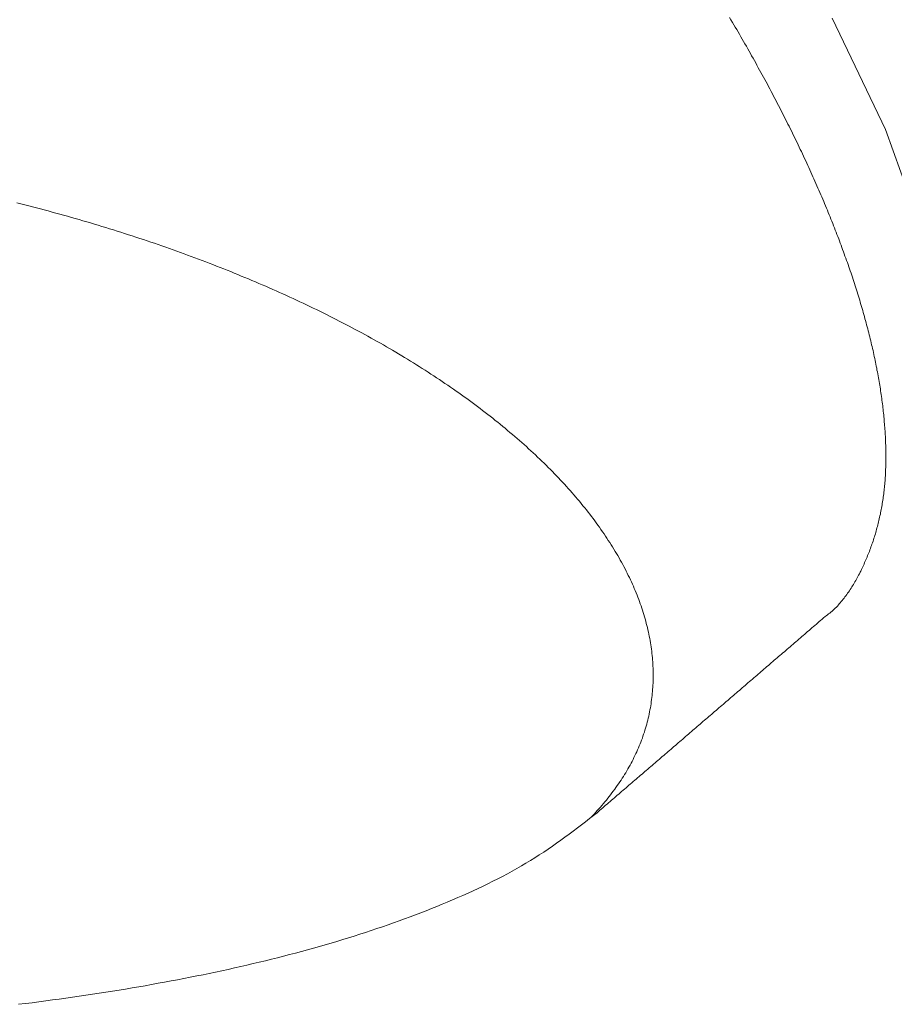
# Model space of a CAD drawing. Extents: x 0 to 1050, y 0 to 1580.
# Drawn here: x 776 to 780, y 1168 to 1173 of the extents above; entities that cross this region are included whole.
import ezdxf

# ---------------------------------------------------------------- set-up
doc = ezdxf.new("R2010")
doc.units = 0
doc.header["$LTSCALE"] = 5
doc.linetypes.add('YDIVIDE_1', pattern=[15, 10, -1, 1, -1, 1, -1])
doc.layers.add('YKK_13', color=4, linetype='CONTINUOUS', lineweight=13)

msp = doc.modelspace()

# ---------------------------------------------------------------- linework, layer by layer
at = {"layer": 'YKK_13', "linetype": 'YDIVIDE_1'}
for p, q in [((779.4581, 1172.8532), (779.4516, 1172.8647)), ((779.4651, 1172.8412), (779.4581, 1172.8532)), ((779.4721, 1172.8297), (779.4651, 1172.8412)), ((779.9549, 1172.8627), (780.2168, 1172.3151)), ((779.4791, 1172.8177), (779.4721, 1172.8297)), ((779.4861, 1172.8062), (779.4791, 1172.8177)), ((779.4931, 1172.7942), (779.4861, 1172.8062)), ((779.4996, 1172.7827), (779.4931, 1172.7942)), ((779.5066, 1172.7707), (779.4996, 1172.7827)), ((779.5131, 1172.7592), (779.5066, 1172.7707)), ((779.5201, 1172.7472), (779.5131, 1172.7592)), ((779.5266, 1172.7357), (779.5201, 1172.7472)), ((779.5336, 1172.7237), (779.5266, 1172.7357)), ((779.5401, 1172.7122), (779.5336, 1172.7237)), ((779.5466, 1172.7007), (779.5401, 1172.7122)), ((779.5531, 1172.6887), (779.5466, 1172.7007)), ((779.5596, 1172.6772), (779.5531, 1172.6887)), ((779.5666, 1172.6652), (779.5596, 1172.6772)), ((779.5731, 1172.6537), (779.5666, 1172.6652)), ((779.5796, 1172.6422), (779.5731, 1172.6537)), ((779.5856, 1172.6307), (779.5796, 1172.6422)), ((779.5921, 1172.6187), (779.5856, 1172.6307)), ((779.5986, 1172.6072), (779.5921, 1172.6187)), ((779.6051, 1172.5957), (779.5986, 1172.6072)), ((779.6111, 1172.5837), (779.6051, 1172.5957)), ((779.6176, 1172.5722), (779.6111, 1172.5837)), ((779.6241, 1172.5607), (779.6176, 1172.5722)), ((779.6301, 1172.5492), (779.6241, 1172.5607)), ((779.6366, 1172.5377), (779.6301, 1172.5492)), ((779.6426, 1172.5262), (779.6366, 1172.5377)), ((779.6486, 1172.5147), (779.6426, 1172.5262)), ((779.6551, 1172.5027), (779.6486, 1172.5147)), ((779.6611, 1172.4912), (779.6551, 1172.5027)), ((779.6671, 1172.4797), (779.6611, 1172.4912)), ((779.6731, 1172.4682), (779.6671, 1172.4797)), ((779.6791, 1172.4567), (779.6731, 1172.4682)), ((779.6851, 1172.4452), (779.6791, 1172.4567)), ((779.6911, 1172.4337), (779.6851, 1172.4452)), ((779.6971, 1172.4222), (779.6911, 1172.4337)), ((779.7026, 1172.4107), (779.6971, 1172.4222)), ((779.7086, 1172.3992), (779.7026, 1172.4107)), ((779.7146, 1172.3882), (779.7086, 1172.3992)), ((779.7201, 1172.3767), (779.7146, 1172.3882)), ((779.7261, 1172.3652), (779.7201, 1172.3767)), ((779.7316, 1172.3537), (779.7261, 1172.3652)), ((779.7376, 1172.3422), (779.7316, 1172.3537)), ((779.7431, 1172.3312), (779.7376, 1172.3422)), ((779.7486, 1172.3197), (779.7431, 1172.3312)), ((779.7546, 1172.3082), (779.7486, 1172.3197)), ((780.2168, 1172.3151), (780.396, 1171.8118)), ((779.7601, 1172.2967), (779.7546, 1172.3082)), ((779.7656, 1172.2857), (779.7601, 1172.2967)), ((779.7711, 1172.2742), (779.7656, 1172.2857)), ((779.7766, 1172.2627), (779.7711, 1172.2742)), ((779.7821, 1172.2517), (779.7766, 1172.2627)), ((779.7876, 1172.2402), (779.7821, 1172.2517)), ((779.7931, 1172.2292), (779.7876, 1172.2402)), ((779.7981, 1172.2177), (779.7931, 1172.2292)), ((779.8036, 1172.2067), (779.7981, 1172.2177)), ((779.8091, 1172.1952), (779.8036, 1172.2067)), ((779.8141, 1172.1842), (779.8091, 1172.1952)), ((779.8196, 1172.1727), (779.8141, 1172.1842)), ((779.8246, 1172.1617), (779.8196, 1172.1727)), ((779.8296, 1172.1507), (779.8246, 1172.1617)), ((779.8351, 1172.1392), (779.8296, 1172.1507)), ((779.8401, 1172.1282), (779.8351, 1172.1392)), ((779.8451, 1172.1172), (779.8401, 1172.1282)), ((779.8501, 1172.1057), (779.8451, 1172.1172)), ((779.8551, 1172.0947), (779.8501, 1172.1057)), ((779.8601, 1172.0837), (779.8551, 1172.0947)), ((779.8651, 1172.0727), (779.8601, 1172.0837)), ((779.8701, 1172.0617), (779.8651, 1172.0727)), ((779.8751, 1172.0507), (779.8701, 1172.0617)), ((779.8796, 1172.0392), (779.8751, 1172.0507)), ((779.8846, 1172.0282), (779.8796, 1172.0392)), ((779.8896, 1172.0172), (779.8846, 1172.0282)), ((779.8941, 1172.0062), (779.8896, 1172.0172)), ((779.8991, 1171.9952), (779.8941, 1172.0062)), ((779.9036, 1171.9842), (779.8991, 1171.9952)), ((779.9081, 1171.9737), (779.9036, 1171.9842)), ((779.9131, 1171.9627), (779.9081, 1171.9737)), ((775.9731, 1171.9507), (775.9541, 1171.9557)), ((775.9926, 1171.9457), (775.9731, 1171.9507)), ((776.0116, 1171.9407), (775.9926, 1171.9457)), ((776.0306, 1171.9357), (776.0116, 1171.9407)), ((776.0501, 1171.9307), (776.0306, 1171.9357)), ((776.0691, 1171.9257), (776.0501, 1171.9307)), ((776.0881, 1171.9207), (776.0691, 1171.9257)), ((779.9176, 1171.9517), (779.9131, 1171.9627)), ((779.9221, 1171.9407), (779.9176, 1171.9517)), ((779.9266, 1171.9297), (779.9221, 1171.9407)), ((779.9311, 1171.9187), (779.9266, 1171.9297)), ((776.1071, 1171.9157), (776.0881, 1171.9207)), ((776.1261, 1171.9102), (776.1071, 1171.9157)), ((776.1451, 1171.9052), (776.1261, 1171.9102)), ((776.1641, 1171.8997), (776.1451, 1171.9052)), ((776.1831, 1171.8947), (776.1641, 1171.8997)), ((776.2021, 1171.8892), (776.1831, 1171.8947)), ((776.2211, 1171.8842), (776.2021, 1171.8892)), ((776.2401, 1171.8787), (776.2211, 1171.8842)), ((776.2586, 1171.8732), (776.2401, 1171.8787)), ((779.9356, 1171.9082), (779.9311, 1171.9187)), ((779.9401, 1171.8972), (779.9356, 1171.9082)), ((779.9441, 1171.8862), (779.9401, 1171.8972)), ((779.9486, 1171.8757), (779.9441, 1171.8862)), ((779.9531, 1171.8647), (779.9486, 1171.8757)), ((776.2776, 1171.8677), (776.2586, 1171.8732)), ((776.2966, 1171.8622), (776.2776, 1171.8677)), ((776.3151, 1171.8567), (776.2966, 1171.8622)), ((776.3341, 1171.8512), (776.3151, 1171.8567)), ((776.3526, 1171.8457), (776.3341, 1171.8512)), ((776.3711, 1171.8397), (776.3526, 1171.8457)), ((776.3901, 1171.8342), (776.3711, 1171.8397)), ((776.4086, 1171.8282), (776.3901, 1171.8342)), ((776.4271, 1171.8227), (776.4086, 1171.8282)), ((779.9571, 1171.8542), (779.9531, 1171.8647)), ((779.9616, 1171.8432), (779.9571, 1171.8542)), ((779.9656, 1171.8327), (779.9616, 1171.8432)), ((779.9701, 1171.8217), (779.9656, 1171.8327)), ((776.4456, 1171.8167), (776.4271, 1171.8227)), ((776.4641, 1171.8112), (776.4456, 1171.8167)), ((776.4826, 1171.8052), (776.4641, 1171.8112)), ((776.5011, 1171.7992), (776.4826, 1171.8052)), ((776.5196, 1171.7932), (776.5011, 1171.7992)), ((776.5381, 1171.7872), (776.5196, 1171.7932)), ((776.5566, 1171.7812), (776.5381, 1171.7872)), ((776.5746, 1171.7752), (776.5566, 1171.7812)), ((779.9741, 1171.8112), (779.9701, 1171.8217)), ((779.9781, 1171.8002), (779.9741, 1171.8112)), ((779.9826, 1171.7897), (779.9781, 1171.8002)), ((779.9866, 1171.7792), (779.9826, 1171.7897)), ((779.9906, 1171.7682), (779.9866, 1171.7792)), ((776.5931, 1171.7692), (776.5746, 1171.7752)), ((776.6111, 1171.7627), (776.5931, 1171.7692)), ((776.6296, 1171.7567), (776.6111, 1171.7627)), ((776.6476, 1171.7502), (776.6296, 1171.7567)), ((776.6656, 1171.7442), (776.6476, 1171.7502)), ((776.6841, 1171.7377), (776.6656, 1171.7442)), ((776.7021, 1171.7312), (776.6841, 1171.7377)), ((776.7201, 1171.7252), (776.7021, 1171.7312)), ((779.9946, 1171.7577), (779.9906, 1171.7682)), ((779.9986, 1171.7472), (779.9946, 1171.7577)), ((780.0026, 1171.7367), (779.9986, 1171.7472)), ((780.0061, 1171.7257), (780.0026, 1171.7367)), ((776.7381, 1171.7187), (776.7201, 1171.7252)), ((776.7561, 1171.7122), (776.7381, 1171.7187)), ((776.7741, 1171.7057), (776.7561, 1171.7122)), ((776.7916, 1171.6992), (776.7741, 1171.7057)), ((776.8096, 1171.6927), (776.7916, 1171.6992)), ((776.8276, 1171.6857), (776.8096, 1171.6927)), ((776.8451, 1171.6792), (776.8276, 1171.6857)), ((780.0101, 1171.7152), (780.0061, 1171.7257)), ((780.0141, 1171.7047), (780.0101, 1171.7152)), ((780.0176, 1171.6942), (780.0141, 1171.7047)), ((780.0216, 1171.6837), (780.0176, 1171.6942)), ((780.0251, 1171.6732), (780.0216, 1171.6837)), ((776.8631, 1171.6727), (776.8451, 1171.6792)), ((776.8806, 1171.6657), (776.8631, 1171.6727)), ((776.8981, 1171.6592), (776.8806, 1171.6657)), ((776.9161, 1171.6522), (776.8981, 1171.6592)), ((776.9336, 1171.6452), (776.9161, 1171.6522)), ((776.9511, 1171.6387), (776.9336, 1171.6452)), ((776.9686, 1171.6317), (776.9511, 1171.6387)), ((780.0291, 1171.6627), (780.0251, 1171.6732)), ((780.0326, 1171.6522), (780.0291, 1171.6627)), ((780.0361, 1171.6417), (780.0326, 1171.6522)), ((780.0401, 1171.6317), (780.0361, 1171.6417)), ((776.9861, 1171.6247), (776.9686, 1171.6317)), ((777.0036, 1171.6177), (776.9861, 1171.6247)), ((777.0206, 1171.6107), (777.0036, 1171.6177)), ((777.0381, 1171.6037), (777.0206, 1171.6107)), ((777.0551, 1171.5962), (777.0381, 1171.6037)), ((777.0726, 1171.5892), (777.0551, 1171.5962)), ((777.0896, 1171.5822), (777.0726, 1171.5892)), ((780.0436, 1171.6212), (780.0401, 1171.6317)), ((780.0471, 1171.6107), (780.0436, 1171.6212)), ((780.0506, 1171.6002), (780.0471, 1171.6107)), ((780.0541, 1171.5902), (780.0506, 1171.6002)), ((780.0571, 1171.5797), (780.0541, 1171.5902)), ((777.1071, 1171.5747), (777.0896, 1171.5822)), ((777.1241, 1171.5677), (777.1071, 1171.5747)), ((777.1411, 1171.5602), (777.1241, 1171.5677)), ((777.1581, 1171.5532), (777.1411, 1171.5602)), ((777.1751, 1171.5457), (777.1581, 1171.5532)), ((777.1921, 1171.5382), (777.1751, 1171.5457)), ((777.2091, 1171.5307), (777.1921, 1171.5382)), ((780.0606, 1171.5692), (780.0571, 1171.5797)), ((780.0641, 1171.5592), (780.0606, 1171.5692)), ((780.0676, 1171.5487), (780.0641, 1171.5592)), ((780.0706, 1171.5387), (780.0676, 1171.5487)), ((780.0741, 1171.5282), (780.0706, 1171.5387)), ((777.2256, 1171.5232), (777.2091, 1171.5307)), ((777.2426, 1171.5157), (777.2256, 1171.5232)), ((777.2591, 1171.5082), (777.2426, 1171.5157)), ((777.2761, 1171.5007), (777.2591, 1171.5082)), ((777.2926, 1171.4932), (777.2761, 1171.5007)), ((777.3091, 1171.4857), (777.2926, 1171.4932)), ((780.0771, 1171.5182), (780.0741, 1171.5282)), ((780.0801, 1171.5077), (780.0771, 1171.5182)), ((780.0836, 1171.4977), (780.0801, 1171.5077)), ((780.0866, 1171.4877), (780.0836, 1171.4977)), ((780.0896, 1171.4772), (780.0866, 1171.4877)), ((777.3256, 1171.4777), (777.3091, 1171.4857)), ((777.3421, 1171.4702), (777.3256, 1171.4777)), ((777.3586, 1171.4622), (777.3421, 1171.4702)), ((777.3751, 1171.4547), (777.3586, 1171.4622)), ((777.3916, 1171.4467), (777.3751, 1171.4547)), ((777.4076, 1171.4387), (777.3916, 1171.4467)), ((780.0926, 1171.4672), (780.0896, 1171.4772)), ((780.0956, 1171.4572), (780.0926, 1171.4672)), ((780.0986, 1171.4472), (780.0956, 1171.4572)), ((780.1016, 1171.4372), (780.0986, 1171.4472)), ((777.4241, 1171.4312), (777.4076, 1171.4387)), ((777.4401, 1171.4232), (777.4241, 1171.4312)), ((777.4561, 1171.4152), (777.4401, 1171.4232)), ((777.4726, 1171.4072), (777.4561, 1171.4152)), ((777.4886, 1171.3992), (777.4726, 1171.4072)), ((777.5046, 1171.3912), (777.4886, 1171.3992)), ((777.5206, 1171.3832), (777.5046, 1171.3912)), ((780.1046, 1171.4267), (780.1016, 1171.4372)), ((780.1071, 1171.4167), (780.1046, 1171.4267)), ((780.1101, 1171.4067), (780.1071, 1171.4167)), ((780.1131, 1171.3967), (780.1101, 1171.4067)), ((780.1156, 1171.3867), (780.1131, 1171.3967)), ((777.5361, 1171.3747), (777.5206, 1171.3832)), ((777.5521, 1171.3667), (777.5361, 1171.3747)), ((777.5681, 1171.3587), (777.5521, 1171.3667)), ((777.5836, 1171.3502), (777.5681, 1171.3587)), ((777.5991, 1171.3422), (777.5836, 1171.3502)), ((780.1186, 1171.3772), (780.1156, 1171.3867)), ((780.1211, 1171.3672), (780.1186, 1171.3772)), ((780.1236, 1171.3572), (780.1211, 1171.3672)), ((780.1266, 1171.3472), (780.1236, 1171.3572)), ((780.1291, 1171.3372), (780.1266, 1171.3472)), ((777.6146, 1171.3337), (777.5991, 1171.3422)), ((777.6306, 1171.3252), (777.6146, 1171.3337)), ((777.6461, 1171.3172), (777.6306, 1171.3252)), ((777.6611, 1171.3087), (777.6461, 1171.3172)), ((777.6766, 1171.3002), (777.6611, 1171.3087)), ((777.6921, 1171.2917), (777.6766, 1171.3002)), ((780.1316, 1171.3277), (780.1291, 1171.3372)), ((780.1341, 1171.3177), (780.1316, 1171.3277)), ((780.1366, 1171.3077), (780.1341, 1171.3177)), ((780.1391, 1171.2982), (780.1366, 1171.3077)), ((780.1411, 1171.2882), (780.1391, 1171.2982)), ((777.7071, 1171.2832), (777.6921, 1171.2917)), ((777.7226, 1171.2747), (777.7071, 1171.2832)), ((777.7376, 1171.2662), (777.7226, 1171.2747)), ((777.7526, 1171.2577), (777.7376, 1171.2662)), ((777.7676, 1171.2487), (777.7526, 1171.2577)), ((777.7826, 1171.2402), (777.7676, 1171.2487)), ((780.1436, 1171.2787), (780.1411, 1171.2882)), ((780.1461, 1171.2687), (780.1436, 1171.2787)), ((780.1481, 1171.2592), (780.1461, 1171.2687)), ((780.1506, 1171.2497), (780.1481, 1171.2592)), ((780.1526, 1171.2397), (780.1506, 1171.2497)), ((777.7976, 1171.2317), (777.7826, 1171.2402)), ((777.8126, 1171.2227), (777.7976, 1171.2317)), ((777.8271, 1171.2142), (777.8126, 1171.2227)), ((777.8421, 1171.2052), (777.8271, 1171.2142)), ((777.8566, 1171.1962), (777.8421, 1171.2052)), ((780.1551, 1171.2302), (780.1526, 1171.2397)), ((780.1571, 1171.2207), (780.1551, 1171.2302)), ((780.1591, 1171.2107), (780.1571, 1171.2207)), ((780.1611, 1171.2012), (780.1591, 1171.2107)), ((780.1636, 1171.1917), (780.1611, 1171.2012)), ((777.8711, 1171.1877), (777.8566, 1171.1962)), ((777.8856, 1171.1787), (777.8711, 1171.1877)), ((777.9001, 1171.1697), (777.8856, 1171.1787)), ((777.9146, 1171.1607), (777.9001, 1171.1697)), ((777.9286, 1171.1517), (777.9146, 1171.1607)), ((777.9431, 1171.1427), (777.9286, 1171.1517)), ((780.1656, 1171.1822), (780.1636, 1171.1917)), ((780.1671, 1171.1727), (780.1656, 1171.1822)), ((780.1691, 1171.1632), (780.1671, 1171.1727)), ((780.1711, 1171.1537), (780.1691, 1171.1632)), ((780.1731, 1171.1442), (780.1711, 1171.1537)), ((777.9571, 1171.1337), (777.9431, 1171.1427)), ((777.9716, 1171.1247), (777.9571, 1171.1337)), ((777.9856, 1171.1152), (777.9716, 1171.1247)), ((777.9996, 1171.1062), (777.9856, 1171.1152)), ((778.0136, 1171.0972), (777.9996, 1171.1062)), ((780.1746, 1171.1347), (780.1731, 1171.1442)), ((780.1766, 1171.1257), (780.1746, 1171.1347)), ((780.1786, 1171.1162), (780.1766, 1171.1257)), ((780.1801, 1171.1067), (780.1786, 1171.1162)), ((780.1816, 1171.0972), (780.1801, 1171.1067)), ((778.0271, 1171.0877), (778.0136, 1171.0972)), ((778.0411, 1171.0787), (778.0271, 1171.0877)), ((778.0546, 1171.0692), (778.0411, 1171.0787)), ((778.0686, 1171.0602), (778.0546, 1171.0692)), ((778.0821, 1171.0507), (778.0686, 1171.0602)), ((780.1836, 1171.0882), (780.1816, 1171.0972)), ((780.1851, 1171.0787), (780.1836, 1171.0882)), ((780.1866, 1171.0692), (780.1851, 1171.0787)), ((780.1881, 1171.0602), (780.1866, 1171.0692)), ((780.1896, 1171.0507), (780.1881, 1171.0602)), ((778.0956, 1171.0412), (778.0821, 1171.0507)), ((778.1091, 1171.0317), (778.0956, 1171.0412)), ((778.1221, 1171.0227), (778.1091, 1171.0317)), ((778.1356, 1171.0132), (778.1221, 1171.0227)), ((778.1486, 1171.0037), (778.1356, 1171.0132)), ((780.1911, 1171.0417), (780.1896, 1171.0507)), ((780.1926, 1171.0327), (780.1911, 1171.0417)), ((780.1936, 1171.0232), (780.1926, 1171.0327)), ((780.1951, 1171.0142), (780.1936, 1171.0232)), ((780.1966, 1171.0052), (780.1951, 1171.0142)), ((780.1976, 1170.9957), (780.1966, 1171.0052)), ((778.1621, 1170.9942), (778.1486, 1171.0037)), ((778.1751, 1170.9847), (778.1621, 1170.9942)), ((778.1881, 1170.9752), (778.1751, 1170.9847)), ((778.2011, 1170.9657), (778.1881, 1170.9752)), ((778.2136, 1170.9557), (778.2011, 1170.9657)), ((780.1991, 1170.9867), (780.1976, 1170.9957)), ((780.2001, 1170.9777), (780.1991, 1170.9867)), ((780.2011, 1170.9687), (780.2001, 1170.9777)), ((780.2026, 1170.9597), (780.2011, 1170.9687)), ((780.2036, 1170.9507), (780.2026, 1170.9597)), ((778.2266, 1170.9462), (778.2136, 1170.9557)), ((778.2391, 1170.9367), (778.2266, 1170.9462)), ((778.2521, 1170.9267), (778.2391, 1170.9367)), ((778.2646, 1170.9172), (778.2521, 1170.9267)), ((778.2771, 1170.9077), (778.2646, 1170.9172)), ((778.2891, 1170.8977), (778.2771, 1170.9077)), ((780.2046, 1170.9417), (780.2036, 1170.9507)), ((780.2056, 1170.9327), (780.2046, 1170.9417)), ((780.2066, 1170.9237), (780.2056, 1170.9327)), ((780.2076, 1170.9147), (780.2066, 1170.9237)), ((780.2081, 1170.9057), (780.2076, 1170.9147)), ((778.3016, 1170.8877), (778.2891, 1170.8977)), ((778.3136, 1170.8782), (778.3016, 1170.8877)), ((778.3261, 1170.8682), (778.3136, 1170.8782)), ((778.3381, 1170.8582), (778.3261, 1170.8682)), ((780.2091, 1170.8967), (780.2081, 1170.9057)), ((780.2101, 1170.8882), (780.2091, 1170.8967)), ((780.2106, 1170.8792), (780.2101, 1170.8882)), ((780.2116, 1170.8702), (780.2106, 1170.8792)), ((780.2121, 1170.8617), (780.2116, 1170.8702)), ((780.2131, 1170.8527), (780.2121, 1170.8617)), ((778.3501, 1170.8487), (778.3381, 1170.8582)), ((778.3616, 1170.8387), (778.3501, 1170.8487)), ((778.3736, 1170.8287), (778.3616, 1170.8387)), ((778.3856, 1170.8187), (778.3736, 1170.8287)), ((778.3971, 1170.8087), (778.3856, 1170.8187)), ((780.2136, 1170.8442), (780.2131, 1170.8527)), ((780.2141, 1170.8352), (780.2136, 1170.8442)), ((780.2146, 1170.8267), (780.2141, 1170.8352)), ((780.2151, 1170.8177), (780.2146, 1170.8267)), ((780.2156, 1170.8092), (780.2151, 1170.8177)), ((778.4086, 1170.7987), (778.3971, 1170.8087)), ((778.4201, 1170.7887), (778.4086, 1170.7987)), ((778.4316, 1170.7787), (778.4201, 1170.7887)), ((778.4426, 1170.7687), (778.4316, 1170.7787)), ((778.4541, 1170.7587), (778.4426, 1170.7687)), ((780.2161, 1170.8007), (780.2156, 1170.8092)), ((780.2166, 1170.7917), (780.2161, 1170.8007)), ((780.2166, 1170.7832), (780.2166, 1170.7917)), ((780.2171, 1170.7747), (780.2166, 1170.7832)), ((780.2176, 1170.7662), (780.2171, 1170.7747)), ((780.2176, 1170.7577), (780.2176, 1170.7662)), ((778.4651, 1170.7487), (778.4541, 1170.7587)), ((778.4761, 1170.7382), (778.4651, 1170.7487)), ((778.4871, 1170.7282), (778.4761, 1170.7382)), ((778.4981, 1170.7182), (778.4871, 1170.7282)), ((778.5091, 1170.7077), (778.4981, 1170.7182)), ((780.2181, 1170.7492), (780.2176, 1170.7577)), ((780.2181, 1170.7407), (780.2181, 1170.7492)), ((780.2181, 1170.7322), (780.2181, 1170.7407)), ((780.2181, 1170.7237), (780.2181, 1170.7322)), ((780.2181, 1170.7152), (780.2181, 1170.7237)), ((780.2181, 1170.7067), (780.2181, 1170.7152)), ((778.5196, 1170.6977), (778.5091, 1170.7077)), ((778.5301, 1170.6877), (778.5196, 1170.6977)), ((778.5406, 1170.6772), (778.5301, 1170.6877)), ((778.5511, 1170.6672), (778.5406, 1170.6772)), ((778.5616, 1170.6567), (778.5511, 1170.6672)), ((780.2176, 1170.6647), (780.2181, 1170.6732)), ((780.2181, 1170.6982), (780.2181, 1170.7067)), ((780.2181, 1170.6897), (780.2181, 1170.6982)), ((780.2181, 1170.6817), (780.2181, 1170.6897)), ((780.2181, 1170.6732), (780.2181, 1170.6817)), ((778.5716, 1170.6462), (778.5616, 1170.6567)), ((778.5821, 1170.6362), (778.5716, 1170.6462)), ((778.5921, 1170.6257), (778.5821, 1170.6362)), ((778.6021, 1170.6152), (778.5921, 1170.6257)), ((780.2156, 1170.6157), (780.2161, 1170.6237)), ((780.2161, 1170.6237), (780.2166, 1170.6317)), ((780.2166, 1170.6402), (780.2171, 1170.6482)), ((780.2166, 1170.6317), (780.2166, 1170.6402)), ((780.2171, 1170.6482), (780.2176, 1170.6567)), ((780.2176, 1170.6567), (780.2176, 1170.6647)), ((778.6116, 1170.6052), (778.6021, 1170.6152)), ((778.6216, 1170.5947), (778.6116, 1170.6052)), ((778.6311, 1170.5842), (778.6216, 1170.5947)), ((778.6411, 1170.5737), (778.6311, 1170.5842)), ((778.6506, 1170.5632), (778.6411, 1170.5737)), ((780.2116, 1170.5667), (780.2126, 1170.5752)), ((780.2126, 1170.5752), (780.2131, 1170.5832)), ((780.2131, 1170.5832), (780.2141, 1170.5912)), ((780.2141, 1170.5912), (780.2146, 1170.5992)), ((780.2146, 1170.5992), (780.2151, 1170.6072)), ((780.2151, 1170.6072), (780.2156, 1170.6157)), ((778.6596, 1170.5532), (778.6506, 1170.5632)), ((778.6691, 1170.5427), (778.6596, 1170.5532)), ((778.6786, 1170.5322), (778.6691, 1170.5427)), ((778.6876, 1170.5217), (778.6786, 1170.5322)), ((778.6966, 1170.5112), (778.6876, 1170.5217)), ((780.2066, 1170.5192), (780.2076, 1170.5272)), ((780.2076, 1170.5272), (780.2086, 1170.5352)), ((780.2086, 1170.5352), (780.2096, 1170.5432)), ((780.2096, 1170.5432), (780.2101, 1170.5512)), ((780.2101, 1170.5512), (780.2111, 1170.5587)), ((780.2111, 1170.5587), (780.2116, 1170.5667)), ((778.7056, 1170.5007), (778.6966, 1170.5112)), ((778.7141, 1170.4902), (778.7056, 1170.5007)), ((778.7231, 1170.4792), (778.7141, 1170.4902)), ((778.7316, 1170.4687), (778.7231, 1170.4792)), ((780.1981, 1170.4647), (780.1996, 1170.4727)), ((780.1996, 1170.4727), (780.2006, 1170.4802)), ((780.2006, 1170.4802), (780.2021, 1170.4882)), ((780.2021, 1170.4882), (780.2031, 1170.4957)), ((780.2031, 1170.4957), (780.2046, 1170.5037)), ((780.2046, 1170.5037), (780.2056, 1170.5112)), ((780.2056, 1170.5112), (780.2066, 1170.5192)), ((778.7401, 1170.4582), (778.7316, 1170.4687)), ((778.7486, 1170.4477), (778.7401, 1170.4582)), ((778.7571, 1170.4372), (778.7486, 1170.4477)), ((778.7651, 1170.4267), (778.7571, 1170.4372)), ((778.7736, 1170.4157), (778.7651, 1170.4267)), ((780.1891, 1170.4192), (780.1911, 1170.4267)), ((780.1911, 1170.4267), (780.1926, 1170.4342)), ((780.1926, 1170.4342), (780.1941, 1170.4417)), ((780.1941, 1170.4417), (780.1956, 1170.4497)), ((780.1956, 1170.4497), (780.1971, 1170.4572)), ((780.1971, 1170.4572), (780.1981, 1170.4647)), ((778.7816, 1170.4052), (778.7736, 1170.4157)), ((778.7896, 1170.3947), (778.7816, 1170.4052)), ((778.7971, 1170.3842), (778.7896, 1170.3947)), ((778.8051, 1170.3732), (778.7971, 1170.3842)), ((780.1786, 1170.3742), (780.1806, 1170.3817)), ((780.1806, 1170.3817), (780.1826, 1170.3892)), ((780.1826, 1170.3892), (780.1841, 1170.3967)), ((780.1841, 1170.3967), (780.1861, 1170.4042)), ((780.1861, 1170.4042), (780.1876, 1170.4117)), ((780.1876, 1170.4117), (780.1891, 1170.4192)), ((778.8126, 1170.3627), (778.8051, 1170.3732)), ((778.8201, 1170.3522), (778.8126, 1170.3627)), ((778.8276, 1170.3412), (778.8201, 1170.3522)), ((778.8351, 1170.3307), (778.8276, 1170.3412)), ((778.8421, 1170.3197), (778.8351, 1170.3307)), ((780.1641, 1170.3232), (780.1666, 1170.3307)), ((780.1666, 1170.3307), (780.1686, 1170.3377)), ((780.1686, 1170.3377), (780.1706, 1170.3452)), ((780.1706, 1170.3452), (780.1726, 1170.3522)), ((780.1726, 1170.3522), (780.1746, 1170.3597)), ((780.1746, 1170.3597), (780.1766, 1170.3672)), ((780.1766, 1170.3672), (780.1786, 1170.3742)), ((778.8491, 1170.3092), (778.8421, 1170.3197)), ((778.8561, 1170.2987), (778.8491, 1170.3092)), ((778.8631, 1170.2877), (778.8561, 1170.2987)), ((778.8701, 1170.2772), (778.8631, 1170.2877)), ((780.1476, 1170.2732), (780.1501, 1170.2802)), ((780.1501, 1170.2802), (780.1526, 1170.2872)), ((780.1526, 1170.2872), (780.1551, 1170.2942)), ((780.1551, 1170.2942), (780.1571, 1170.3017)), ((780.1571, 1170.3017), (780.1596, 1170.3087)), ((780.1596, 1170.3087), (780.1621, 1170.3162)), ((780.1621, 1170.3162), (780.1641, 1170.3232)), ((778.8766, 1170.2662), (778.8701, 1170.2772)), ((778.8831, 1170.2557), (778.8766, 1170.2662)), ((778.8896, 1170.2447), (778.8831, 1170.2557)), ((778.8961, 1170.2342), (778.8896, 1170.2447)), ((778.9026, 1170.2237), (778.8961, 1170.2342)), ((780.1316, 1170.2307), (780.1341, 1170.2377)), ((780.1341, 1170.2377), (780.1371, 1170.2447)), ((780.1371, 1170.2447), (780.1396, 1170.2517)), ((780.1396, 1170.2517), (780.1421, 1170.2587)), ((780.1421, 1170.2587), (780.1451, 1170.2662)), ((780.1451, 1170.2662), (780.1476, 1170.2732)), ((778.9086, 1170.2127), (778.9026, 1170.2237)), ((778.9146, 1170.2022), (778.9086, 1170.2127)), ((778.9206, 1170.1912), (778.9146, 1170.2022)), ((778.9266, 1170.1807), (778.9206, 1170.1912)), ((780.1111, 1170.1822), (780.1141, 1170.1892)), ((780.1141, 1170.1892), (780.1171, 1170.1962)), ((780.1171, 1170.1962), (780.1201, 1170.2032)), ((780.1201, 1170.2032), (780.1231, 1170.2097)), ((780.1231, 1170.2097), (780.1256, 1170.2167)), ((780.1256, 1170.2167), (780.1286, 1170.2237)), ((780.1286, 1170.2237), (780.1316, 1170.2307)), ((778.9326, 1170.1697), (778.9266, 1170.1807)), ((778.9381, 1170.1592), (778.9326, 1170.1697)), ((778.9436, 1170.1482), (778.9381, 1170.1592)), ((778.9491, 1170.1377), (778.9436, 1170.1482)), ((778.9541, 1170.1267), (778.9491, 1170.1377)), ((780.0846, 1170.1282), (780.0881, 1170.1347)), ((780.0881, 1170.1347), (780.0916, 1170.1417)), ((780.0916, 1170.1417), (780.0946, 1170.1482)), ((780.0946, 1170.1482), (780.0981, 1170.1552)), ((780.0981, 1170.1552), (780.1016, 1170.1617)), ((780.1016, 1170.1617), (780.1046, 1170.1687)), ((780.1046, 1170.1687), (780.1076, 1170.1757)), ((780.1076, 1170.1757), (780.1111, 1170.1822)), ((778.9596, 1170.1162), (778.9541, 1170.1267)), ((778.9646, 1170.1052), (778.9596, 1170.1162)), ((778.9696, 1170.0947), (778.9646, 1170.1052)), ((778.9746, 1170.0837), (778.9696, 1170.0947)), ((780.0591, 1170.0822), (780.0631, 1170.0887)), ((780.0631, 1170.0887), (780.0666, 1170.0952)), ((780.0666, 1170.0952), (780.0706, 1170.1017)), ((780.0706, 1170.1017), (780.0741, 1170.1082)), ((780.0741, 1170.1082), (780.0776, 1170.1147)), ((780.0776, 1170.1147), (780.0811, 1170.1212)), ((780.0811, 1170.1212), (780.0846, 1170.1282)), ((778.9791, 1170.0732), (778.9746, 1170.0837)), ((778.9836, 1170.0622), (778.9791, 1170.0732)), ((778.9886, 1170.0517), (778.9836, 1170.0622)), ((778.9926, 1170.0407), (778.9886, 1170.0517)), ((778.9971, 1170.0302), (778.9926, 1170.0407)), ((780.0266, 1170.0327), (780.0306, 1170.0387)), ((780.0306, 1170.0387), (780.0351, 1170.0447)), ((780.0351, 1170.0447), (780.0391, 1170.0507)), ((780.0391, 1170.0507), (780.0431, 1170.0572)), ((780.0431, 1170.0572), (780.0476, 1170.0632)), ((780.0476, 1170.0632), (780.0516, 1170.0697)), ((780.0516, 1170.0697), (780.0551, 1170.0757)), ((780.0551, 1170.0757), (780.0591, 1170.0822)), ((779.0011, 1170.0197), (778.9971, 1170.0302)), ((779.0056, 1170.0087), (779.0011, 1170.0197)), ((779.0091, 1169.9982), (779.0056, 1170.0087)), ((779.0131, 1169.9872), (779.0091, 1169.9982)), ((779.9896, 1169.9872), (779.9946, 1169.9927)), ((779.9946, 1169.9927), (779.9996, 1169.9982)), ((779.9996, 1169.9982), (780.0041, 1170.0037)), ((780.0041, 1170.0037), (780.0086, 1170.0092)), ((780.0086, 1170.0092), (780.0131, 1170.0152)), ((780.0131, 1170.0152), (780.0176, 1170.0207)), ((780.0176, 1170.0207), (780.0221, 1170.0267)), ((780.0221, 1170.0267), (780.0266, 1170.0327)), ((779.0171, 1169.9767), (779.0131, 1169.9872)), ((779.0206, 1169.9662), (779.0171, 1169.9767)), ((779.0241, 1169.9552), (779.0206, 1169.9662)), ((779.0276, 1169.9447), (779.0241, 1169.9552)), ((779.0306, 1169.9342), (779.0276, 1169.9447)), ((779.9371, 1169.9372), (779.9431, 1169.9417)), ((779.9431, 1169.9417), (779.9486, 1169.9462)), ((779.9486, 1169.9462), (779.9541, 1169.9512)), ((779.9541, 1169.9512), (779.9591, 1169.9557)), ((779.9591, 1169.9557), (779.9646, 1169.9607)), ((779.9646, 1169.9607), (779.9696, 1169.9657)), ((779.9696, 1169.9657), (779.9751, 1169.9712)), ((779.9751, 1169.9712), (779.9801, 1169.9762)), ((779.9801, 1169.9762), (779.9851, 1169.9817)), ((779.9851, 1169.9817), (779.9896, 1169.9872)), ((779.0341, 1169.9232), (779.0306, 1169.9342)), ((779.0371, 1169.9127), (779.0341, 1169.9232)), ((779.0401, 1169.9022), (779.0371, 1169.9127)), ((779.0426, 1169.8912), (779.0401, 1169.9022)), ((779.8771, 1169.8872), (779.8841, 1169.8932)), ((779.8841, 1169.8932), (779.8911, 1169.8997)), ((779.8911, 1169.8997), (779.8981, 1169.9057)), ((779.8981, 1169.9057), (779.9056, 1169.9117)), ((779.9056, 1169.9117), (779.9126, 1169.9182)), ((779.9126, 1169.9182), (779.9196, 1169.9242)), ((779.9196, 1169.9242), (779.9256, 1169.9282)), ((779.9256, 1169.9282), (779.9316, 1169.9327)), ((779.9316, 1169.9327), (779.9371, 1169.9372)), ((779.0456, 1169.8807), (779.0426, 1169.8912)), ((779.0481, 1169.8702), (779.0456, 1169.8807)), ((779.0506, 1169.8597), (779.0481, 1169.8702)), ((779.0531, 1169.8487), (779.0506, 1169.8597)), ((779.0551, 1169.8382), (779.0531, 1169.8487)), ((779.8271, 1169.8442), (779.8341, 1169.8507)), ((779.8341, 1169.8507), (779.8411, 1169.8567)), ((779.8411, 1169.8567), (779.8486, 1169.8627)), ((779.8486, 1169.8627), (779.8556, 1169.8687)), ((779.8556, 1169.8687), (779.8626, 1169.8752)), ((779.8626, 1169.8752), (779.8696, 1169.8812)), ((779.8696, 1169.8812), (779.8771, 1169.8872)), ((779.0571, 1169.8277), (779.0551, 1169.8382)), ((779.0591, 1169.8172), (779.0571, 1169.8277)), ((779.0611, 1169.8067), (779.0591, 1169.8172)), ((779.0631, 1169.7962), (779.0611, 1169.8067)), ((779.0646, 1169.7857), (779.0631, 1169.7962)), ((779.7701, 1169.7952), (779.7771, 1169.8012)), ((779.7771, 1169.8012), (779.7841, 1169.8077)), ((779.7841, 1169.8077), (779.7911, 1169.8137)), ((779.7911, 1169.8137), (779.7986, 1169.8197)), ((779.7986, 1169.8197), (779.8056, 1169.8262)), ((779.8056, 1169.8262), (779.8126, 1169.8322)), ((779.8126, 1169.8322), (779.8201, 1169.8382)), ((779.8201, 1169.8382), (779.8271, 1169.8442)), ((779.0661, 1169.7752), (779.0646, 1169.7857)), ((779.0676, 1169.7647), (779.0661, 1169.7752)), ((779.0691, 1169.7542), (779.0676, 1169.7647)), ((779.0701, 1169.7437), (779.0691, 1169.7542)), ((779.7131, 1169.7462), (779.7201, 1169.7522)), ((779.7201, 1169.7522), (779.7271, 1169.7587)), ((779.7271, 1169.7587), (779.7341, 1169.7647)), ((779.7341, 1169.7647), (779.7416, 1169.7707)), ((779.7416, 1169.7707), (779.7486, 1169.7767)), ((779.7486, 1169.7767), (779.7556, 1169.7832)), ((779.7556, 1169.7832), (779.7626, 1169.7892)), ((779.7626, 1169.7892), (779.7701, 1169.7952)), ((779.0716, 1169.7332), (779.0701, 1169.7437)), ((779.0726, 1169.7227), (779.0716, 1169.7332)), ((779.0731, 1169.7122), (779.0726, 1169.7227)), ((779.0741, 1169.7017), (779.0731, 1169.7122)), ((779.0746, 1169.6912), (779.0741, 1169.7017)), ((779.6561, 1169.6972), (779.6631, 1169.7032)), ((779.6631, 1169.7032), (779.6701, 1169.7097)), ((779.6701, 1169.7097), (779.6771, 1169.7157)), ((779.6771, 1169.7157), (779.6846, 1169.7217)), ((779.6846, 1169.7217), (779.6916, 1169.7277)), ((779.6916, 1169.7277), (779.6986, 1169.7342)), ((779.6986, 1169.7342), (779.7056, 1169.7402)), ((779.7056, 1169.7402), (779.7131, 1169.7462)), ((779.0751, 1169.6807), (779.0746, 1169.6912)), ((779.0756, 1169.6707), (779.0751, 1169.6807)), ((779.0761, 1169.6602), (779.0756, 1169.6707)), ((779.0761, 1169.6497), (779.0761, 1169.6602)), ((779.5991, 1169.6482), (779.6061, 1169.6542)), ((779.6061, 1169.6542), (779.6131, 1169.6602)), ((779.6131, 1169.6602), (779.6201, 1169.6667)), ((779.6201, 1169.6667), (779.6276, 1169.6727)), ((779.6276, 1169.6727), (779.6346, 1169.6787)), ((779.6346, 1169.6787), (779.6416, 1169.6847)), ((779.6416, 1169.6847), (779.6486, 1169.6912)), ((779.6486, 1169.6912), (779.6561, 1169.6972)), ((779.0756, 1169.5982), (779.0761, 1169.6082)), ((779.0761, 1169.6392), (779.0761, 1169.6497)), ((779.0761, 1169.6292), (779.0761, 1169.6392)), ((779.0761, 1169.6187), (779.0761, 1169.6292)), ((779.0761, 1169.6082), (779.0761, 1169.6187)), ((779.5416, 1169.5992), (779.5491, 1169.6052)), ((779.5491, 1169.6052), (779.5561, 1169.6112)), ((779.5561, 1169.6112), (779.5631, 1169.6177)), ((779.5631, 1169.6177), (779.5701, 1169.6237)), ((779.5701, 1169.6237), (779.5776, 1169.6297)), ((779.5776, 1169.6297), (779.5846, 1169.6357)), ((779.5846, 1169.6357), (779.5916, 1169.6422)), ((779.5916, 1169.6422), (779.5991, 1169.6482)), ((779.0721, 1169.5472), (779.0731, 1169.5572)), ((779.0731, 1169.5572), (779.0736, 1169.5672)), ((779.0736, 1169.5672), (779.0746, 1169.5777)), ((779.0746, 1169.5777), (779.0751, 1169.5877)), ((779.0751, 1169.5877), (779.0756, 1169.5982)), ((779.4846, 1169.5502), (779.4921, 1169.5562)), ((779.4921, 1169.5562), (779.4991, 1169.5622)), ((779.4991, 1169.5622), (779.5061, 1169.5682)), ((779.5061, 1169.5682), (779.5131, 1169.5747)), ((779.5131, 1169.5747), (779.5206, 1169.5807)), ((779.5206, 1169.5807), (779.5276, 1169.5867)), ((779.5276, 1169.5867), (779.5346, 1169.5927)), ((779.5346, 1169.5927), (779.5416, 1169.5992)), ((779.0656, 1169.4962), (779.0671, 1169.5062)), ((779.0671, 1169.5062), (779.0686, 1169.5167)), ((779.0686, 1169.5167), (779.0701, 1169.5267)), ((779.0701, 1169.5267), (779.0711, 1169.5367)), ((779.0711, 1169.5367), (779.0721, 1169.5472)), ((779.4276, 1169.5007), (779.4351, 1169.5072)), ((779.4351, 1169.5072), (779.4421, 1169.5132)), ((779.4421, 1169.5132), (779.4491, 1169.5192)), ((779.4491, 1169.5192), (779.4561, 1169.5257)), ((779.4561, 1169.5257), (779.4636, 1169.5317)), ((779.4636, 1169.5317), (779.4706, 1169.5377)), ((779.4706, 1169.5377), (779.4776, 1169.5437)), ((779.4776, 1169.5437), (779.4846, 1169.5502)), ((779.0586, 1169.4562), (779.0606, 1169.4662)), ((779.0606, 1169.4662), (779.0626, 1169.4762)), ((779.0626, 1169.4762), (779.0641, 1169.4862)), ((779.0641, 1169.4862), (779.0656, 1169.4962)), ((779.3706, 1169.4517), (779.3776, 1169.4582)), ((779.3776, 1169.4582), (779.3851, 1169.4642)), ((779.3851, 1169.4642), (779.3921, 1169.4702)), ((779.3921, 1169.4702), (779.3991, 1169.4762)), ((779.3991, 1169.4762), (779.4066, 1169.4827)), ((779.4066, 1169.4827), (779.4136, 1169.4887)), ((779.4136, 1169.4887), (779.4206, 1169.4947)), ((779.4206, 1169.4947), (779.4276, 1169.5007)), ((779.0471, 1169.4062), (779.0496, 1169.4162)), ((779.0496, 1169.4162), (779.0521, 1169.4262)), ((779.0521, 1169.4262), (779.0546, 1169.4362)), ((779.0546, 1169.4362), (779.0566, 1169.4462)), ((779.0566, 1169.4462), (779.0586, 1169.4562)), ((779.3206, 1169.4087), (779.3281, 1169.4152)), ((779.3281, 1169.4152), (779.3351, 1169.4212)), ((779.3351, 1169.4212), (779.3421, 1169.4272)), ((779.3421, 1169.4272), (779.3491, 1169.4337)), ((779.3491, 1169.4337), (779.3566, 1169.4397)), ((779.3566, 1169.4397), (779.3636, 1169.4457)), ((779.3636, 1169.4457), (779.3706, 1169.4517)), ((779.0331, 1169.3572), (779.0361, 1169.3672)), ((779.0361, 1169.3672), (779.0391, 1169.3767)), ((779.0391, 1169.3767), (779.0416, 1169.3867)), ((779.0416, 1169.3867), (779.0446, 1169.3967)), ((779.0446, 1169.3967), (779.0471, 1169.4062)), ((779.2636, 1169.3597), (779.2711, 1169.3662)), ((779.2711, 1169.3662), (779.2781, 1169.3722)), ((779.2781, 1169.3722), (779.2851, 1169.3782)), ((779.2851, 1169.3782), (779.2921, 1169.3842)), ((779.2921, 1169.3842), (779.2996, 1169.3907)), ((779.2996, 1169.3907), (779.3066, 1169.3967)), ((779.3066, 1169.3967), (779.3136, 1169.4027)), ((779.3136, 1169.4027), (779.3206, 1169.4087)), ((779.0156, 1169.3087), (779.0191, 1169.3182)), ((779.0191, 1169.3182), (779.0231, 1169.3282)), ((779.0231, 1169.3282), (779.0261, 1169.3377)), ((779.0261, 1169.3377), (779.0296, 1169.3477)), ((779.0296, 1169.3477), (779.0331, 1169.3572)), ((779.2066, 1169.3107), (779.2141, 1169.3167)), ((779.2141, 1169.3167), (779.2211, 1169.3232)), ((779.2211, 1169.3232), (779.2281, 1169.3292)), ((779.2281, 1169.3292), (779.2351, 1169.3352)), ((779.2351, 1169.3352), (779.2426, 1169.3417)), ((779.2426, 1169.3417), (779.2496, 1169.3477)), ((779.2496, 1169.3477), (779.2566, 1169.3537)), ((779.2566, 1169.3537), (779.2636, 1169.3597)), ((778.9956, 1169.2612), (778.9996, 1169.2707)), ((778.9996, 1169.2707), (779.0041, 1169.2802)), ((779.0041, 1169.2802), (779.0081, 1169.2897)), ((779.0081, 1169.2897), (779.0121, 1169.2992)), ((779.0121, 1169.2992), (779.0156, 1169.3087)), ((779.1496, 1169.2617), (779.1566, 1169.2677)), ((779.1566, 1169.2677), (779.1641, 1169.2742)), ((779.1641, 1169.2742), (779.1711, 1169.2802)), ((779.1711, 1169.2802), (779.1781, 1169.2862)), ((779.1781, 1169.2862), (779.1851, 1169.2922)), ((779.1851, 1169.2922), (779.1926, 1169.2987)), ((779.1926, 1169.2987), (779.1996, 1169.3047)), ((779.1996, 1169.3047), (779.2066, 1169.3107)), ((778.9726, 1169.2137), (778.9776, 1169.2232)), ((778.9776, 1169.2232), (778.9821, 1169.2327)), ((778.9821, 1169.2327), (778.9866, 1169.2422)), ((778.9866, 1169.2422), (778.9911, 1169.2517)), ((778.9911, 1169.2517), (778.9956, 1169.2612)), ((779.0926, 1169.2127), (779.0996, 1169.2187)), ((779.0996, 1169.2187), (779.1071, 1169.2247)), ((779.1071, 1169.2247), (779.1141, 1169.2312)), ((779.1141, 1169.2312), (779.1211, 1169.2372)), ((779.1211, 1169.2372), (779.1281, 1169.2432)), ((779.1281, 1169.2432), (779.1356, 1169.2497)), ((779.1356, 1169.2497), (779.1426, 1169.2557)), ((779.1426, 1169.2557), (779.1496, 1169.2617)), ((778.9471, 1169.1672), (778.9521, 1169.1767)), ((778.9521, 1169.1767), (778.9576, 1169.1857)), ((778.9576, 1169.1857), (778.9626, 1169.1952)), ((778.9626, 1169.1952), (778.9676, 1169.2047)), ((778.9676, 1169.2047), (778.9726, 1169.2137)), ((779.0356, 1169.1637), (779.0426, 1169.1697)), ((779.0426, 1169.1697), (779.0501, 1169.1757)), ((779.0501, 1169.1757), (779.0571, 1169.1822)), ((779.0571, 1169.1822), (779.0641, 1169.1882)), ((779.0641, 1169.1882), (779.0711, 1169.1942)), ((779.0711, 1169.1942), (779.0786, 1169.2002)), ((779.0786, 1169.2002), (779.0856, 1169.2067)), ((779.0856, 1169.2067), (779.0926, 1169.2127)), ((778.9126, 1169.1127), (778.9186, 1169.1217)), ((778.9186, 1169.1217), (778.9241, 1169.1307)), ((778.9241, 1169.1307), (778.9301, 1169.1397)), ((778.9301, 1169.1397), (778.9356, 1169.1492)), ((778.9356, 1169.1492), (778.9416, 1169.1582)), ((778.9416, 1169.1582), (778.9471, 1169.1672)), ((778.9786, 1169.1147), (778.9856, 1169.1207)), ((778.9856, 1169.1207), (778.9926, 1169.1267)), ((778.9926, 1169.1267), (779.0001, 1169.1327)), ((779.0001, 1169.1327), (779.0071, 1169.1392)), ((779.0071, 1169.1392), (779.0141, 1169.1452)), ((779.0141, 1169.1452), (779.0216, 1169.1512)), ((779.0216, 1169.1512), (779.0286, 1169.1577)), ((779.0286, 1169.1577), (779.0356, 1169.1637)), ((778.8806, 1169.0677), (778.8876, 1169.0767)), ((778.8876, 1169.0767), (778.8936, 1169.0857)), ((778.8936, 1169.0857), (778.9001, 1169.0947)), ((778.9001, 1169.0947), (778.9061, 1169.1037)), ((778.9061, 1169.1037), (778.9126, 1169.1127)), ((778.9216, 1169.0657), (778.9286, 1169.0717)), ((778.9286, 1169.0717), (778.9356, 1169.0777)), ((778.9356, 1169.0777), (778.9431, 1169.0837)), ((778.9431, 1169.0837), (778.9501, 1169.0902)), ((778.9501, 1169.0902), (778.9571, 1169.0962)), ((778.9571, 1169.0962), (778.9641, 1169.1022)), ((778.9641, 1169.1022), (778.9716, 1169.1082)), ((778.9716, 1169.1082), (778.9786, 1169.1147)), ((778.8396, 1169.0152), (778.8466, 1169.0237)), ((778.8466, 1169.0237), (778.8536, 1169.0327)), ((778.8536, 1169.0327), (778.8606, 1169.0412)), ((778.8606, 1169.0412), (778.8676, 1169.0502)), ((778.8646, 1169.0162), (778.8716, 1169.0227)), ((778.8676, 1169.0502), (778.8741, 1169.0592)), ((778.8716, 1169.0227), (778.8786, 1169.0287)), ((778.8741, 1169.0592), (778.8806, 1169.0677)), ((778.8786, 1169.0287), (778.8861, 1169.0347)), ((778.8861, 1169.0347), (778.8931, 1169.0412)), ((778.8931, 1169.0412), (778.9001, 1169.0472)), ((778.9001, 1169.0472), (778.9071, 1169.0532)), ((778.9071, 1169.0532), (778.9146, 1169.0592)), ((778.9146, 1169.0592), (778.9216, 1169.0657)), ((778.8021, 1168.9722), (778.8101, 1168.9807)), ((778.8101, 1168.9807), (778.8176, 1168.9892)), ((778.8146, 1168.9737), (778.8216, 1168.9797)), ((778.8176, 1168.9892), (778.8251, 1168.9977)), ((778.8216, 1168.9797), (778.8291, 1168.9857)), ((778.8251, 1168.9977), (778.8321, 1169.0067)), ((778.8291, 1168.9857), (778.8361, 1168.9917)), ((778.8321, 1169.0067), (778.8396, 1169.0152)), ((778.8361, 1168.9917), (778.8431, 1168.9982)), ((778.8431, 1168.9982), (778.8501, 1169.0042)), ((778.8501, 1169.0042), (778.8576, 1169.0102)), ((778.8576, 1169.0102), (778.8646, 1169.0162)), ((778.7441, 1168.9177), (778.7636, 1168.9327)), ((778.7636, 1168.9327), (778.7836, 1168.9482)), ((778.7706, 1168.9382), (778.7786, 1168.9467)), ((778.7786, 1168.9467), (778.7866, 1168.9552)), ((778.7836, 1168.9482), (778.8006, 1168.9612)), ((778.7866, 1168.9552), (778.7946, 1168.9637)), ((778.7946, 1168.9637), (778.8021, 1168.9722)), ((778.8006, 1168.9612), (778.8076, 1168.9672)), ((778.8076, 1168.9672), (778.8146, 1168.9737)), ((778.6836, 1168.8717), (778.7041, 1168.8872)), ((778.7041, 1168.8872), (778.7241, 1168.9022)), ((778.7241, 1168.9022), (778.7441, 1168.9177)), ((778.6226, 1168.8267), (778.6431, 1168.8417)), ((778.6431, 1168.8417), (778.6636, 1168.8567)), ((778.6636, 1168.8567), (778.6836, 1168.8717)), ((778.5391, 1168.7687), (778.5606, 1168.7832)), ((778.5606, 1168.7832), (778.5816, 1168.7977)), ((778.5816, 1168.7977), (778.6021, 1168.8122)), ((778.6021, 1168.8122), (778.6226, 1168.8267)), ((778.4741, 1168.7272), (778.4961, 1168.7407)), ((778.4961, 1168.7407), (778.5176, 1168.7547)), ((778.5176, 1168.7547), (778.5391, 1168.7687)), ((778.3841, 1168.6747), (778.4071, 1168.6872)), ((778.4071, 1168.6872), (778.4296, 1168.7002)), ((778.4296, 1168.7002), (778.4521, 1168.7137)), ((778.4521, 1168.7137), (778.4741, 1168.7272)), ((778.2896, 1168.6252), (778.3136, 1168.6372)), ((778.3136, 1168.6372), (778.3371, 1168.6492)), ((778.3371, 1168.6492), (778.3606, 1168.6617)), ((778.3606, 1168.6617), (778.3841, 1168.6747)), ((778.1921, 1168.5782), (778.2171, 1168.5897)), ((778.2171, 1168.5897), (778.2416, 1168.6012)), ((778.2416, 1168.6012), (778.2656, 1168.6132)), ((778.2656, 1168.6132), (778.2896, 1168.6252)), ((778.0916, 1168.5337), (778.1171, 1168.5447)), ((778.1171, 1168.5447), (778.1426, 1168.5557)), ((778.1426, 1168.5557), (778.1676, 1168.5667)), ((778.1676, 1168.5667), (778.1921, 1168.5782)), ((777.9626, 1168.4807), (777.9886, 1168.4912)), ((777.9886, 1168.4912), (778.0146, 1168.5017)), ((778.0146, 1168.5017), (778.0406, 1168.5122)), ((778.0406, 1168.5122), (778.0661, 1168.5227)), ((778.0661, 1168.5227), (778.0916, 1168.5337)), ((777.8561, 1168.4402), (777.8831, 1168.4502)), ((777.8831, 1168.4502), (777.9096, 1168.4602)), ((777.9096, 1168.4602), (777.9361, 1168.4707)), ((777.9361, 1168.4707), (777.9626, 1168.4807)), ((777.7206, 1168.3927), (777.7481, 1168.4017)), ((777.7481, 1168.4017), (777.7751, 1168.4112)), ((777.7751, 1168.4112), (777.8026, 1168.4207)), ((777.8026, 1168.4207), (777.8296, 1168.4307)), ((777.8296, 1168.4307), (777.8561, 1168.4402)), ((777.5526, 1168.3387), (777.5811, 1168.3472)), ((777.5811, 1168.3472), (777.6091, 1168.3562)), ((777.6091, 1168.3562), (777.6371, 1168.3652)), ((777.6371, 1168.3652), (777.6651, 1168.3742)), ((777.6651, 1168.3742), (777.6931, 1168.3832)), ((777.6931, 1168.3832), (777.7206, 1168.3927)), ((777.4091, 1168.2967), (777.4381, 1168.3047)), ((777.4381, 1168.3047), (777.4671, 1168.3132)), ((777.4671, 1168.3132), (777.4956, 1168.3212)), ((777.4956, 1168.3212), (777.5246, 1168.3297)), ((777.5246, 1168.3297), (777.5526, 1168.3387)), ((777.2031, 1168.2422), (777.2326, 1168.2497)), ((777.2326, 1168.2497), (777.2626, 1168.2572)), ((777.2626, 1168.2572), (777.2921, 1168.2652)), ((777.2921, 1168.2652), (777.3216, 1168.2727)), ((777.3216, 1168.2727), (777.3511, 1168.2807)), ((777.3511, 1168.2807), (777.3801, 1168.2887)), ((777.3801, 1168.2887), (777.4091, 1168.2967)), ((777.0216, 1168.1997), (777.0521, 1168.2067)), ((777.0521, 1168.2067), (777.0826, 1168.2137)), ((777.0826, 1168.2137), (777.1126, 1168.2207)), ((777.1126, 1168.2207), (777.1431, 1168.2277)), ((777.1431, 1168.2277), (777.1731, 1168.2352)), ((777.1731, 1168.2352), (777.2031, 1168.2422)), ((776.7736, 1168.1482), (776.8046, 1168.1542)), ((776.8046, 1168.1542), (776.8361, 1168.1602)), ((776.8361, 1168.1602), (776.8671, 1168.1667)), ((776.8671, 1168.1667), (776.8981, 1168.1732)), ((776.8981, 1168.1732), (776.9291, 1168.1797)), ((776.9291, 1168.1797), (776.9601, 1168.1862)), ((776.9601, 1168.1862), (776.9906, 1168.1927)), ((776.9906, 1168.1927), (777.0216, 1168.1997)), ((776.5191, 1168.1017), (776.5516, 1168.1072)), ((776.5516, 1168.1072), (776.5836, 1168.1127)), ((776.5836, 1168.1127), (776.6151, 1168.1187)), ((776.6151, 1168.1187), (776.6471, 1168.1242)), ((776.6471, 1168.1242), (776.6786, 1168.1302)), ((776.6786, 1168.1302), (776.7106, 1168.1362)), ((776.7106, 1168.1362), (776.7421, 1168.1417)), ((776.7421, 1168.1417), (776.7736, 1168.1482)), ((776.1941, 1168.0517), (776.2271, 1168.0562)), ((776.2271, 1168.0562), (776.2596, 1168.0612)), ((776.2596, 1168.0612), (776.2926, 1168.0657)), ((776.2926, 1168.0657), (776.3251, 1168.0707)), ((776.3251, 1168.0707), (776.3576, 1168.0757)), ((776.3576, 1168.0757), (776.3901, 1168.0807)), ((776.3901, 1168.0807), (776.4226, 1168.0857)), ((776.4226, 1168.0857), (776.4551, 1168.0912)), ((776.4551, 1168.0912), (776.4871, 1168.0962)), ((776.4871, 1168.0962), (776.5191, 1168.1017)), ((775.9621, 1168.0212), (775.9956, 1168.0252)), ((775.9956, 1168.0252), (776.0286, 1168.0292)), ((776.0286, 1168.0292), (776.0621, 1168.0337)), ((776.0621, 1168.0337), (776.0951, 1168.0382)), ((776.0951, 1168.0382), (776.1281, 1168.0427)), ((776.1281, 1168.0427), (776.1611, 1168.0472)), ((776.1611, 1168.0472), (776.1941, 1168.0517))]:
    msp.add_line(p, q, dxfattribs=at)

doc.saveas('drawing.dxf')
